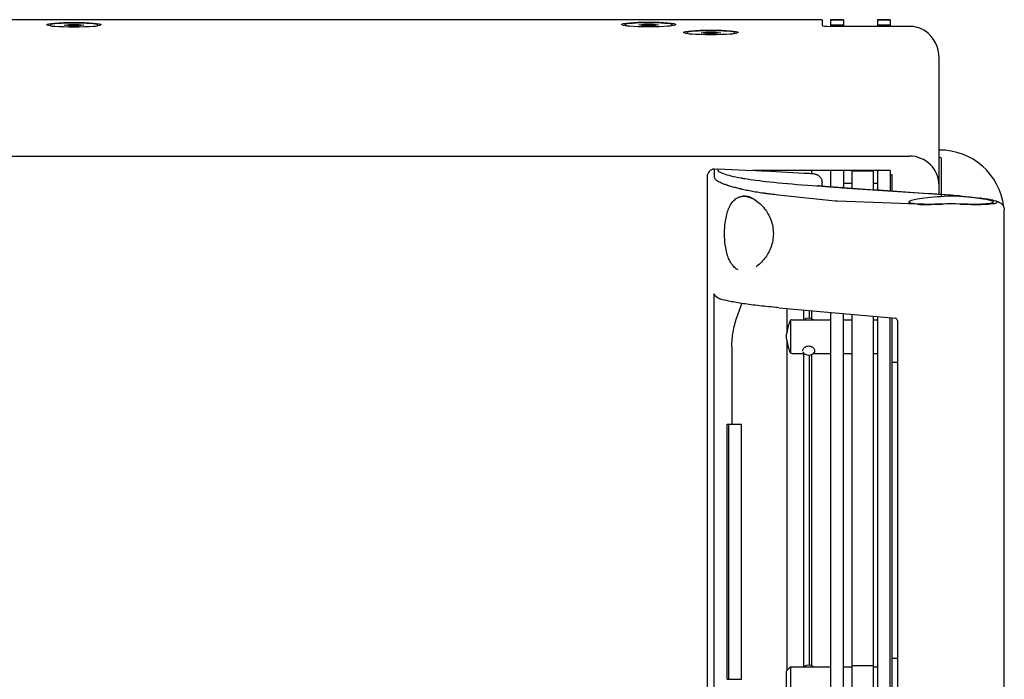
# Model space of a CAD drawing. Units: millimetres. Extents: x -1047 to 5470, y -928 to 804.
# Drawn here: x 1634 to 1865, y -30 to 125 of the extents above; entities that cross this region are included whole.
import ezdxf

# ---------------------------------------------------------------- set-up
doc = ezdxf.new("R2010")
doc.units = ezdxf.units.MM
doc.header["$LTSCALE"] = 5
doc.layers.add('03-Loudspeaker', color=5, linetype='Continuous')

msp = doc.modelspace()

# ---------------------------------------------------------------- linework, layer by layer
at = {"layer": '03-Loudspeaker', "extrusion": (0, 1, 0)}
for p, q in [((1822.5, 125), (1609.18, 125)), ((1822.5, 125), (1822.5, 123.67)), ((1824.5, 125.06), (1824.5, 123.49)), ((1827.5, 125.06), (1824.5, 125.06)), ((1824.5, 125.03), (1827.5, 125.03)), ((1827.5, 125.06), (1827.5, 123.49)), ((1835.5, 125.06), (1835.5, 123.49)), ((1838.5, 125.06), (1835.5, 125.06)), ((1835.5, 125.03), (1838.5, 125.03)), ((1838.5, 125.06), (1838.5, 123.49)), ((1824.5, 123.85), (1827.5, 123.85)), ((1843, 123.49), (1824.5, 123.49)), ((1835.5, 123.85), (1838.5, 123.85)), ((1850, 84.02), (1850, 115.96)), ((1157, 93.01), (1843, 93.01))]:
    msp.add_line(p, q, dxfattribs=at)
at = {"layer": '03-Loudspeaker', "color": 241, "extrusion": (0, 1, 0)}
for p, q in [((1641.1, 123.78), (1641.1, 123.62)), ((1644.44, 123.78), (1645.6, 123.96)), ((1645.6, 123.61), (1644.44, 123.78)), ((1645.6, 123.96), (1645.6, 123.61)), ((1645.6, 123.96), (1647.9, 123.96)), ((1647.9, 123.61), (1645.6, 123.61)), ((1647.9, 123.96), (1647.9, 123.61)), ((1647.9, 123.96), (1649.06, 123.78)), ((1649.06, 123.78), (1647.9, 123.61)), ((1652.4, 123.78), (1652.4, 123.62)), ((1776.1, 123.83), (1776.1, 123.66)), ((1779.44, 123.83), (1780.6, 124)), ((1780.6, 123.65), (1779.44, 123.83)), ((1780.6, 124), (1780.6, 123.65)), ((1780.6, 124), (1782.9, 124)), ((1782.9, 123.65), (1780.6, 123.65)), ((1782.9, 124), (1782.9, 123.65)), ((1782.9, 124), (1784.06, 123.83)), ((1784.06, 123.83), (1782.9, 123.65)), ((1787.4, 123.83), (1787.4, 123.66)), ((1790.73, 121.96), (1790.73, 121.8)), ((1794.07, 121.96), (1795.23, 122.13)), ((1795.23, 121.78), (1794.07, 121.96)), ((1795.23, 122.13), (1795.23, 121.78)), ((1795.23, 122.13), (1797.53, 122.13)), ((1797.53, 121.78), (1795.23, 121.78)), ((1797.53, 122.13), (1797.53, 121.78)), ((1797.53, 122.13), (1798.69, 121.96)), ((1798.69, 121.96), (1797.53, 121.78)), ((1802.03, 121.96), (1802.03, 121.8)), ((1850.5, 92.5), (1850.5, 83.98)), ((1795.5, 88.15), (1795.5, -88.15)), ((1797.21, 89.96), (1798, 90)), ((1798, 90), (1806.23, 89.57)), ((1829.5, 89.57), (1806.23, 89.57)), ((1820, 89.57), (1820, 88.84)), ((1824.5, 89.57), (1824.5, 85.77)), ((1827.5, 89.57), (1827.5, 85.56)), ((1829.5, 89.59), (1829.5, 85.42)), ((1834.5, 89.59), (1829.5, 89.59)), ((1829.5, 89.55), (1834.5, 89.55)), ((1834.5, 89.59), (1834.5, 85.08)), ((1838.5, 89.57), (1834.5, 89.57)), ((1835.5, 89.57), (1835.5, 85.01)), ((1838.5, 89.57), (1838.5, 84.8)), ((1839, 88.57), (1838.5, 88.57)), ((1839, 84.77), (1839, 88.57)), ((1829.5, 86.57), (1827.5, 86.57)), ((1835.5, 86.57), (1834.5, 86.57)), ((1825.6, 82.4), (1812.2, 83.83)), ((1827.25, 85.57), (1854.59, 83.7)), ((1850.5, 83.98), (1850.5, 83.46)), ((1854.94, 83.66), (1859.58, 83.1)), ((1845.03, 81.66), (1826.09, 82.38)), ((1852.81, 81.83), (1850.66, 81.73)), ((1854.96, 81.73), (1852.81, 81.83)), ((1865.31, -80.37), (1865.31, 80.37)), ((1797.06, 60.61), (1797.06, -60.61)), ((1802.49, 55.07), (1803.39, 57.64)), ((1812.34, 57.36), (1839.78, 54.88)), ((1814.24, 57.18), (1814.24, 51.4)), ((1818.19, 54.52), (1818.19, 56.83)), ((1819.5, 56.71), (1819.5, 54.92)), ((1820, 56.66), (1820, 54.8)), ((1824.5, 56.26), (1824.5, -56.26)), ((1827.5, -55.99), (1827.5, 55.99)), ((1829.5, 55.81), (1829.5, -55.81)), ((1815.1, 54.41), (1815.1, 46.73)), ((1815.49, 54.52), (1824.5, 54.52)), ((1827.5, 54.52), (1829.5, 54.52)), ((1834.5, 55.36), (1834.5, -55.36)), ((1834.5, 54.52), (1835.5, 54.52)), ((1835.5, 55.27), (1835.5, -55.27)), ((1838.5, -54.99), (1838.5, 54.99)), ((1839, -54.95), (1839, 54.95)), ((1840.31, -54.02), (1840.31, 54.02)), ((1814.24, 49.73), (1814.24, -27.92)), ((1801.31, 48.16), (1801.31, 30)), ((1815.49, 46.62), (1818.23, 46.62)), ((1818.19, -27.06), (1818.19, 46.62)), ((1820, 46.34), (1820, -26.78)), ((1820.47, 46.62), (1824.5, 46.62)), ((1827.5, 46.62), (1829.5, 46.62)), ((1834.5, 46.62), (1835.5, 46.62)), ((1819.5, 46.22), (1819.5, -26.66)), ((1839, 44.57), (1840.31, 44.57)), ((1800.24, 30), (1803.55, 30)), ((1800.24, -30), (1800.24, 30)), ((1800.6, -30), (1800.6, 30)), ((1803.55, -30), (1803.55, 30)), ((1839, -25.01), (1840.31, -25.01)), ((1814.1, -28.06), (1815.1, -27.06)), ((1815.1, -27.06), (1815.1, -34.96)), ((1815.1, -27.06), (1824.5, -27.06)), ((1827.5, -27.06), (1829.5, -27.06)), ((1829.5, -26.74), (1834.5, -26.74)), ((1834.5, -27.06), (1835.5, -27.06)), ((1800.24, -30), (1803.55, -30)), ((1814.1, -28.06), (1814.1, -33.96))]:
    msp.add_line(p, q, dxfattribs=at)
at = {"layer": '03-Loudspeaker', "color": 241}
for centre, radius, start, end in [((1850.21, 79.35), 15.06, 6.6098, 90.8026), ((1819.35, 53.17), 1.75, 50.137, 129.863), ((1819.35, 47.96), 1.75, 216.6784, 323.3216), ((1819.35, -28.41), 1.75, 50.137, 129.863)]:
    msp.add_arc(centre, radius, start, end, dxfattribs=at)
for centre in [(1646.75, 123.88), (1781.75, 123.93), (1796.38, 122.06)]:
    msp.add_ellipse(centre, major_axis=(6.4, 0), ratio=0.087156, dxfattribs=at)
for centre, major_axis, ratio, start_param, end_param in [((1646.75, 123.78), (-5.65, 0), 0.087156, 2.499884, 6.924894), ((1781.75, 123.83), (-5.65, 0), 0.087156, 2.499884, 6.924894), ((1796.38, 121.96), (-5.65, 0), 0.087156, 2.499884, 6.924894), ((1844.5, 92.82), (6, -0.32), 0.087245, 0.191347, 0.415763), ((1797.3, 88.15), (0, -1.81), 0.996195, 3.193947, 4.712384), ((1819.5, 88.61), (3, -0.16), 0.087256, 1.129744, 1.575919), ((1827.16, 83.78), (0.12, 1.8), 0.61477, 0.000053, 0.026011), ((1852.8, 82.74), (9.94, -0.53), 0.087245, 4.717932, 7.857688), ((1852.66, 82.71), (-10.63, -0.56), 0.087036, 0.766027, 0.860936), ((1851.09, 82.47), (8.2, 0.43), 0.087245, 4.001018, 4.655404), ((1854.53, 82.47), (8.2, -0.43), 0.087245, 4.769374, 5.42376), ((1854.47, 82.8), (8.26, -0.43), 0.087036, 0.864782, 0.908135), ((1859.48, 81.31), (0.22, 1.79), 0.61288, 0.000003, 0.110375), ((1852.9, 82.72), (10.7, -0.57), 0.087245, 5.42376, 7.151861), ((1859.76, 81.28), (0.23, 1.79), 0.64634, 0, 0.114313), ((1816.4, 50.57), (0, 4.77), 0.458952, 0.63563, 1.39454), ((1815.49, 50.57), (0, 3.95), 0.417119, 0, 0.23689), ((1816.4, 50.57), (0, 4.77), 0.458952, 1.747053, 2.505963), ((1815.49, 50.57), (0, 3.95), 0.417119, 2.904702, 3.141593)]:
    msp.add_ellipse(centre, major_axis=major_axis, ratio=ratio, start_param=start_param, end_param=end_param, dxfattribs=at)
at = {"layer": '03-Loudspeaker'}
for centre, major_axis, ratio, start_param, end_param in [((1824.5, 123.67), (-2, 0), 0.087156, 0, 1.570796), ((1843, 116.52), (-7, 0), 0.996195, 4.138255, 4.712389), ((1843, 115.96), (0, 7.64), 0.916331, 4.712389, 5.709051), ((1843, 86.04), (-7, 0), 0.996195, 3.141593, 4.712389)]:
    msp.add_ellipse(centre, major_axis=major_axis, ratio=ratio, start_param=start_param, end_param=end_param, dxfattribs=at)
at = {"layer": '03-Loudspeaker', "color": 241}
for points, knots in [([(1850.5, 92.5), (1850.5, 92.52), (1850.49, 92.54), (1850.47, 92.55), (1850.46, 92.57), (1850.43, 92.59), (1850.4, 92.61)], [0, 0, 0, 0, 0.000561759, 0.000561759, 0.000561759, 0.001123518, 0.001123518, 0.001123518, 0.001123518]), ([(1797.21, 88.07), (1797.21, 88.24), (1797.21, 88.41), (1797.21, 88.74), (1797.21, 88.9), (1797.21, 89.22), (1797.21, 89.37), (1797.21, 89.6), (1797.21, 89.69), (1797.21, 89.78), (1797.21, 89.81), (1797.21, 89.83), (1797.21, 89.89), (1797.21, 89.92), (1797.21, 89.96)], [0, 0, 0, 0, 0.00495575, 0.00495575, 0.00991149, 0.00991149, 0.01486724, 0.01486724, 0.01734511, 0.01796458, 0.01796458, 0.01858405, 0.01858405, 0.01982299, 0.01982299, 0.01982299, 0.01982299]), ([(1797.7, 87.29), (1797.6, 87.37), (1797.52, 87.44), (1797.37, 87.61), (1797.31, 87.7), (1797.23, 87.88), (1797.21, 87.97), (1797.21, 88.07)], [0.0342148, 0.0342148, 0.0342148, 0.0342148, 0.036368459, 0.036368459, 0.038966206, 0.038966206, 0.041563953, 0.041563953, 0.041563953, 0.041563953]), ([(1804.32, 87.64), (1804.06, 87.69), (1801.92, 88.05), (1798.94, 88.79), (1798, 89.51), (1798, 89.87), (1798, 89.92), (1798, 89.96), (1798, 90)], [7.861457, 7.861457, 7.861457, 7.861457, 8, 9, 10, 10, 10, 11, 11, 11, 11]), ([(1819.5, 88.87), (1816.03, 89.05), (1812.55, 89.23), (1808.13, 89.47), (1807.18, 89.52), (1806.23, 89.57)], [1.001383, 1.001383, 1.001383, 1.001383, 11.435688, 11.435688, 14.289005, 14.289005, 14.289005, 14.289005]), ([(1820.79, 88.78), (1820.92, 88.76), (1821.03, 88.74), (1821.27, 88.66), (1821.39, 88.61), (1821.74, 88.41), (1821.94, 88.22), (1822.24, 87.8), (1822.34, 87.59), (1822.47, 87.17), (1822.5, 86.96), (1822.5, 86.74), (1822.5, 86.74), (1822.5, 86.74)], [0, 0, 0, 0, 0.0410493, 0.0410493, 0.0881788, 0.0881788, 0.1921927, 0.1921927, 0.2785805, 0.2785805, 0.3630735, 0.3630735, 0.3639506, 0.3639506, 0.3639506, 0.3639506]), ([(1812.2, 83.83), (1811.6, 83.9), (1811.01, 83.97), (1810.16, 84.07), (1809.74, 84.13), (1809.32, 84.18), (1809.12, 84.21), (1809.05, 84.22), (1808.92, 84.24), (1808.31, 84.32), (1807.21, 84.49), (1805.76, 84.74), (1804.87, 84.92), (1804.23, 85.06), (1803.92, 85.13), (1803.56, 85.21), (1803.38, 85.25), (1803.31, 85.27), (1803.28, 85.28), (1803.27, 85.28), (1803.26, 85.28), (1803.24, 85.28), (1802.84, 85.39), (1802.45, 85.48), (1801.74, 85.67), (1801.4, 85.77), (1800.93, 85.91), (1800.69, 85.98), (1800.43, 86.06), (1800.32, 86.09), (1800.25, 86.12), (1800.22, 86.13), (1799.9, 86.23), (1799.64, 86.33), (1799.15, 86.51), (1798.93, 86.6), (1798.53, 86.79), (1798.16, 86.97), (1797.88, 87.15), (1797.74, 87.26), (1797.72, 87.28), (1797.7, 87.29)], [0, 0, 0, 0, 0.00259775, 0.00259775, 0.00389662, 0.00454606, 0.00454606, 0.00487078, 0.00487078, 0.00519549, 0.00779324, 0.01039099, 0.01298874, 0.01298874, 0.01428761, 0.01493705, 0.01526176, 0.01544442, 0.01544442, 0.01546471, 0.01546471, 0.0155053, 0.01558648, 0.01818423, 0.01818423, 0.02078198, 0.02078198, 0.02208085, 0.02273029, 0.02305501, 0.02305501, 0.02337972, 0.02337972, 0.02597747, 0.02597747, 0.02857522, 0.02857522, 0.03117296, 0.03377071, 0.03377071, 0.0342148, 0.0342148, 0.0342148, 0.0342148]), ([(1852.81, 83.61), (1852.81, 83.66), (1852.81, 83.72), (1852.81, 83.77), (1852.81, 83.78), (1852.8, 83.78), (1852.76, 83.79), (1852.7, 83.8), (1852.65, 83.8), (1852.62, 83.81), (1841.43, 84.57), (1830.25, 85.34), (1819.06, 86.1), (1815.79, 86.32), (1810.25, 86.8), (1805.99, 87.37), (1804.32, 87.64)], [0.962478, 0.962478, 0.962478, 0.962478, 1, 1, 1, 2, 3, 4, 5, 5, 5, 6, 6, 6, 7, 7.861457, 7.861457, 7.861457, 7.861457]), ([(1821.41, 86.1), (1821.41, 86.1), (1821.42, 86.1), (1821.44, 86.09), (1821.53, 86.08), (1821.84, 86.02), (1822.15, 85.98), (1822.97, 85.9), (1823.55, 85.85), (1824.92, 85.74), (1825.72, 85.68), (1826.83, 85.6), (1827.05, 85.59), (1827.28, 85.57)], [3.713263, 3.713263, 3.713263, 3.713263, 3.997987, 3.997987, 5.629292, 5.629292, 8.3749, 8.3749, 11.715017, 11.715017, 15.243208, 15.243208, 16.117026, 16.117026, 16.117026, 16.117026]), ([(1822.5, 85.95), (1822.5, 85.98), (1822.5, 86.02), (1822.5, 86.06), (1822.5, 86.12), (1822.5, 86.18), (1822.5, 86.24), (1822.5, 86.29), (1822.5, 86.34), (1822.5, 86.39), (1822.5, 86.46), (1822.5, 86.54), (1822.5, 86.61), (1822.5, 86.65), (1822.5, 86.69), (1822.5, 86.74)], [0.023442726, 0.023442726, 0.023442726, 0.023442726, 0.024915733, 0.024915733, 0.024915733, 0.027232761, 0.027232761, 0.027232761, 0.029068355, 0.029068355, 0.029068355, 0.031771537, 0.031771537, 0.031771537, 0.033220977, 0.033220977, 0.033220977, 0.033220977]), ([(1802.79, 66.26), (1802.58, 66.36), (1802.38, 66.47), (1801.58, 67.07), (1801.06, 67.78), (1800.32, 69.4), (1800.04, 70.37), (1799.67, 72.5), (1799.58, 73.67), (1799.58, 75.87), (1799.67, 77.04), (1800.04, 79.17), (1800.32, 80.13), (1801.06, 81.75), (1801.58, 82.46), (1802.8, 83.37), (1803.49, 83.57), (1804.93, 83.54), (1805.78, 83.28), (1807.47, 82.27), (1808.3, 81.53), (1809.55, 79.92), (1810.08, 79.02), (1810.84, 77), (1811.05, 75.86), (1811.05, 74.77), (1811.05, 73.67), (1810.84, 72.54), (1810.08, 70.51), (1809.55, 69.61), (1808.4, 68.13), (1807.7, 67.48), (1806.98, 66.99)], [-4.081037, -4.081037, -4.081037, -4.081037, -3.959324, -3.959324, -3.577341, -3.577341, -3.246926, -3.246926, -2.91651, -2.91651, -2.586095, -2.586095, -2.255679, -2.255679, -1.873697, -1.873697, -1.491714, -1.491714, -1.074966, -1.074966, -0.658217, -0.658217, -0.329109, -0.329109, 0, 0, 0, 0.329109, 0.329109, 0.658217, 0.658217, 1.015748, 1.015748, 1.015748, 1.015748]), ([(1806.98, 82.55), (1806.59, 82.81), (1806.24, 83.03), (1805.7, 83.27), (1805.53, 83.33), (1805.28, 83.41), (1805.19, 83.43), (1805.05, 83.47), (1804.99, 83.48), (1804.92, 83.49), (1804.91, 83.49), (1804.84, 83.5), (1804.78, 83.51), (1804.64, 83.53), (1804.55, 83.54), (1804.28, 83.56), (1804.09, 83.55), (1803.5, 83.51), (1803.11, 83.42), (1802.79, 83.27)], [-0.6925563, -0.6925563, -0.6925563, -0.6925563, -0.5085472, -0.5085472, -0.4256079, -0.4256079, -0.3838619, -0.3838619, -0.3565181, -0.3565181, -0.3504028, -0.3504028, -0.3232893, -0.3232893, -0.2827179, -0.2827179, -0.195034, -0.195034, 0, 0, 0, 0]), ([(1852.81, 83.61), (1851.71, 83.55), (1850.61, 83.48), (1848.47, 83.3), (1847.45, 83.2), (1845.73, 82.98), (1845.02, 82.88), (1843.96, 82.68), (1843.57, 82.58), (1843.17, 82.45), (1843.07, 82.4), (1842.95, 82.33), (1842.91, 82.3), (1842.89, 82.26), (1842.88, 82.25), (1842.88, 82.23), (1842.88, 82.23), (1842.87, 82.21), (1842.88, 82.21), (1842.88, 82.19), (1842.88, 82.18), (1842.9, 82.15), (1842.92, 82.13), (1843, 82.08), (1843.06, 82.06), (1843.32, 81.97), (1843.61, 81.92), (1844.45, 81.82), (1845.05, 81.78), (1846.56, 81.73), (1847.48, 81.72), (1849.18, 81.74), (1849.9, 81.75), (1851.36, 81.8), (1852.08, 81.83), (1852.81, 81.87)], [-3.135375, -3.135375, -3.135375, -3.135375, -2.803927, -2.803927, -2.454422, -2.454422, -2.135099, -2.135099, -1.860303, -1.860303, -1.721732, -1.721732, -1.625826, -1.625826, -1.590727, -1.590727, -1.56715, -1.56715, -1.544285, -1.544285, -1.512695, -1.512695, -1.438665, -1.438665, -1.338524, -1.338524, -1.088502, -1.088502, -0.784228, -0.784228, -0.447652, -0.447652, -0.218165, -0.218165, 0, 0, 0, 0]), ([(1854.59, 83.7), (1854.59, 83.7), (1854.59, 83.7), (1854.59, 83.7), (1854.59, 83.7), (1854.59, 83.7), (1854.59, 83.7), (1854.6, 83.7), (1854.6, 83.7), (1854.6, 83.7), (1854.61, 83.7), (1854.61, 83.7), (1854.62, 83.7), (1854.62, 83.7), (1854.63, 83.7), (1854.63, 83.7), (1854.65, 83.7), (1854.65, 83.7), (1854.67, 83.7), (1854.68, 83.69), (1854.71, 83.69), (1854.74, 83.69), (1854.77, 83.68), (1854.78, 83.68), (1854.81, 83.68), (1854.83, 83.68), (1854.86, 83.67), (1854.88, 83.67), (1854.9, 83.67), (1854.91, 83.67), (1854.93, 83.66), (1854.93, 83.66), (1854.94, 83.66), (1854.94, 83.66), (1854.94, 83.66)], [-0.0000000476, -0.0000000476, -0.0000000476, -0.0000000476, 0.0000009807, 0.0000009807, 0.000002009, 0.0000040656, 0.0000081788, 0.0000164052, 0.0000164052, 0.000032858, 0.000032858, 0.0000493108, 0.0000493108, 0.0000657636, 0.0000657636, 0.0000986691, 0.0000986691, 0.0001315747, 0.0001315747, 0.0001644803, 0.0001973859, 0.000263197, 0.000263197, 0.0003290082, 0.0003290082, 0.0003948194, 0.0003948194, 0.0004606305, 0.0004606305, 0.0004935361, 0.0005099889, 0.0005182153, 0.0005182153, 0.0005264417, 0.0005264417, 0.0005264417, 0.0005264417]), ([(1856.13, 83.52), (1856.91, 83.43), (1857.68, 83.34), (1858.87, 83.2), (1859.28, 83.15), (1859.69, 83.1)], [36.637876, 36.637876, 36.637876, 36.637876, 39.583289, 39.583289, 41.168186, 41.168186, 41.168186, 41.168186]), ([(1826.09, 82.38), (1826.09, 82.38), (1826.09, 82.38), (1826.08, 82.38), (1826.08, 82.38), (1826.07, 82.38), (1826.07, 82.38), (1826.05, 82.38), (1826.04, 82.38), (1826.03, 82.38), (1826.03, 82.38), (1826.03, 82.38), (1826.03, 82.38), (1826.01, 82.38), (1825.99, 82.38), (1825.97, 82.38), (1825.95, 82.38), (1825.93, 82.38), (1825.91, 82.38), (1825.91, 82.38), (1825.91, 82.38), (1825.9, 82.38), (1825.89, 82.38), (1825.87, 82.38), (1825.85, 82.39), (1825.85, 82.39), (1825.84, 82.39), (1825.84, 82.39), (1825.82, 82.39), (1825.81, 82.39), (1825.79, 82.39), (1825.79, 82.39), (1825.78, 82.39), (1825.78, 82.39), (1825.76, 82.39), (1825.75, 82.39), (1825.73, 82.39), (1825.72, 82.39), (1825.72, 82.39), (1825.71, 82.39), (1825.71, 82.39), (1825.7, 82.39), (1825.7, 82.39), (1825.69, 82.39), (1825.68, 82.39), (1825.66, 82.39), (1825.66, 82.39), (1825.65, 82.39), (1825.65, 82.39), (1825.64, 82.39), (1825.64, 82.39), (1825.63, 82.39), (1825.63, 82.39), (1825.62, 82.4), (1825.62, 82.4), (1825.62, 82.4), (1825.62, 82.4), (1825.61, 82.4), (1825.61, 82.4), (1825.61, 82.4), (1825.61, 82.4), (1825.6, 82.4), (1825.6, 82.4), (1825.6, 82.4), (1825.6, 82.4), (1825.6, 82.4), (1825.6, 82.4), (1825.6, 82.4), (1825.6, 82.4), (1825.6, 82.4), (1825.6, 82.4), (1825.6, 82.4), (1825.6, 82.4)], [-0.00000006, -0.00000006, -0.00000006, -0.00000006, 0.0000169274, 0.0000169274, 0.0000169274, 0.0000381818, 0.0000381818, 0.0000381818, 0.000079208, 0.000079208, 0.000079208, 0.0000806723, 0.0000806723, 0.0000806723, 0.000158476, 0.000158476, 0.000158476, 0.000237744, 0.000237744, 0.000237744, 0.0002497974, 0.0002497974, 0.0002497974, 0.000317012, 0.000317012, 0.000317012, 0.0003333735, 0.0003333735, 0.0003333735, 0.0003962801, 0.0003962801, 0.0003962801, 0.0004157589, 0.0004157589, 0.0004157589, 0.0004755481, 0.0004755481, 0.0004755481, 0.0004963741, 0.0004963741, 0.0004963741, 0.0005151821, 0.0005151821, 0.0005151821, 0.0005548161, 0.0005548161, 0.0005548161, 0.0005745864, 0.0005745864, 0.0005745864, 0.0005944501, 0.0005944501, 0.0005944501, 0.000612499, 0.000612499, 0.000612499, 0.0006142671, 0.0006142671, 0.0006142671, 0.0006241756, 0.0006241756, 0.0006241756, 0.0006310828, 0.0006310828, 0.0006310828, 0.0006333947, 0.0006333947, 0.0006333947, 0.0006336836, 0.0006336836, 0.0006336836, 0.0006340841, 0.0006340841, 0.0006340841, 0.0006340841]), ([(1859.99, 83.06), (1860.77, 82.96), (1861.46, 82.86), (1862.66, 82.64), (1863.15, 82.53), (1863.83, 82.3), (1864.06, 82.22), (1864.51, 81.93), (1864.72, 81.77), (1864.98, 81.44), (1865.05, 81.33), (1865.21, 81.02), (1865.28, 80.79), (1865.31, 80.5), (1865.31, 80.43), (1865.31, 80.37)], [0, 0, 0, 0, 3.054056, 3.054056, 6.172442, 6.172442, 7.96292, 7.96292, 9.130195, 9.130195, 9.592448, 9.592448, 10.374941, 10.374941, 10.592907, 10.592907, 10.592907, 10.592907]), ([(1798.68, 59.35), (1798.67, 59.36), (1798.67, 59.36), (1798.67, 59.36), (1798.66, 59.36), (1798.65, 59.36), (1798.64, 59.37), (1798.62, 59.37), (1798.61, 59.38), (1798.6, 59.38), (1798.59, 59.38), (1798.59, 59.38), (1798.59, 59.38), (1798.58, 59.39), (1798.56, 59.39), (1798.55, 59.4), (1798.54, 59.4), (1798.53, 59.4), (1798.53, 59.4), (1798.51, 59.41), (1798.48, 59.42), (1798.46, 59.43), (1798.46, 59.43), (1798.46, 59.43), (1798.46, 59.43), (1798.44, 59.44), (1798.41, 59.45), (1798.39, 59.46), (1798.39, 59.46), (1798.39, 59.46), (1798.38, 59.46), (1798.36, 59.47), (1798.34, 59.48), (1798.33, 59.49), (1798.32, 59.49), (1798.31, 59.5), (1798.31, 59.5), (1798.3, 59.5), (1798.3, 59.5), (1798.29, 59.51), (1798.28, 59.51), (1798.27, 59.52), (1798.26, 59.52), (1798.25, 59.53), (1798.24, 59.53), (1798.23, 59.54), (1798.22, 59.54), (1798.21, 59.55), (1798.19, 59.56), (1798.16, 59.57), (1798.13, 59.59), (1798.1, 59.61), (1798.09, 59.62), (1798.08, 59.62), (1798.07, 59.63), (1798.04, 59.65), (1798.01, 59.67), (1797.97, 59.69), (1797.97, 59.69), (1797.96, 59.7), (1797.95, 59.71), (1797.92, 59.73), (1797.89, 59.75), (1797.86, 59.77), (1797.85, 59.78), (1797.84, 59.78), (1797.83, 59.79), (1797.82, 59.79), (1797.81, 59.8), (1797.8, 59.81), (1797.8, 59.81), (1797.8, 59.81), (1797.8, 59.81), (1797.8, 59.82), (1797.79, 59.82), (1797.78, 59.83), (1797.77, 59.84), (1797.76, 59.84), (1797.75, 59.85), (1797.74, 59.86), (1797.73, 59.87), (1797.72, 59.87), (1797.72, 59.88), (1797.71, 59.88), (1797.7, 59.89), (1797.7, 59.89), (1797.7, 59.89), (1797.7, 59.89), (1797.69, 59.9), (1797.68, 59.91), (1797.67, 59.92), (1797.66, 59.92), (1797.66, 59.93), (1797.65, 59.93), (1797.64, 59.94), (1797.63, 59.95), (1797.62, 59.96), (1797.6, 59.98), (1797.58, 60), (1797.56, 60.02), (1797.54, 60.03), (1797.53, 60.04), (1797.52, 60.05), (1797.5, 60.07), (1797.49, 60.08), (1797.47, 60.1), (1797.46, 60.11), (1797.44, 60.13), (1797.43, 60.14), (1797.4, 60.17), (1797.37, 60.2), (1797.34, 60.23), (1797.33, 60.24), (1797.32, 60.25), (1797.31, 60.27), (1797.3, 60.28), (1797.29, 60.3), (1797.27, 60.31), (1797.27, 60.31), (1797.27, 60.32), (1797.26, 60.32), (1797.26, 60.33), (1797.25, 60.34), (1797.24, 60.35), (1797.24, 60.35), (1797.24, 60.35), (1797.24, 60.35), (1797.23, 60.36), (1797.23, 60.36), (1797.22, 60.37), (1797.21, 60.39), (1797.2, 60.4), (1797.19, 60.42), (1797.18, 60.42), (1797.18, 60.43), (1797.17, 60.44), (1797.16, 60.46), (1797.14, 60.49), (1797.12, 60.51), (1797.12, 60.52), (1797.12, 60.52), (1797.11, 60.52), (1797.1, 60.53), (1797.1, 60.55), (1797.09, 60.56), (1797.09, 60.56), (1797.09, 60.56), (1797.08, 60.56), (1797.08, 60.57), (1797.08, 60.58), (1797.07, 60.58), (1797.07, 60.58), (1797.07, 60.58), (1797.07, 60.59), (1797.07, 60.59), (1797.07, 60.59), (1797.07, 60.6), (1797.07, 60.6), (1797.06, 60.6), (1797.06, 60.6), (1797.06, 60.6), (1797.06, 60.6), (1797.06, 60.6), (1797.06, 60.6), (1797.06, 60.6), (1797.06, 60.6), (1797.06, 60.6), (1797.06, 60.61), (1797.06, 60.61)], [0.000067799, 0.000067799, 0.000067799, 0.000067799, 0.000083518, 0.000083518, 0.000083518, 0.000120139, 0.000120139, 0.000120139, 0.000172413, 0.000172413, 0.000172413, 0.000180209, 0.000180209, 0.000180209, 0.000240279, 0.000240279, 0.000240279, 0.00026586, 0.00026586, 0.00026586, 0.000360418, 0.000360418, 0.000360418, 0.000363334, 0.000363334, 0.000363334, 0.000464595, 0.000464595, 0.000464595, 0.000480558, 0.000480558, 0.000480558, 0.000569457, 0.000569457, 0.000569457, 0.000600697, 0.000600697, 0.000600697, 0.000623195, 0.000623195, 0.000623195, 0.000677756, 0.000677756, 0.000677756, 0.000720837, 0.000720837, 0.000720837, 0.000788773, 0.000788773, 0.000788773, 0.000961116, 0.000961116, 0.000961116, 0.00101733, 0.00101733, 0.00101733, 0.001201394, 0.001201394, 0.001201394, 0.001253873, 0.001253873, 0.001253873, 0.001441673, 0.001441673, 0.001441673, 0.001497815, 0.001497815, 0.001497815, 0.001559911, 0.001559911, 0.001559911, 0.001561813, 0.001561813, 0.001561813, 0.00162243, 0.00162243, 0.00162243, 0.001681952, 0.001681952, 0.001681952, 0.001748197, 0.001748197, 0.001748197, 0.001802092, 0.001802092, 0.001802092, 0.001811343, 0.001811343, 0.001811343, 0.001874705, 0.001874705, 0.001874705, 0.001922231, 0.001922231, 0.001922231, 0.002001972, 0.002001972, 0.002001972, 0.00216251, 0.00216251, 0.00216251, 0.002258499, 0.002258499, 0.002258499, 0.002402789, 0.002402789, 0.002402789, 0.002517667, 0.002517667, 0.002517667, 0.00277949, 0.00277949, 0.00277949, 0.002883347, 0.002883347, 0.002883347, 0.003003486, 0.003003486, 0.003003486, 0.003044033, 0.003044033, 0.003044033, 0.003110567, 0.003110567, 0.003110567, 0.003123625, 0.003123625, 0.003123625, 0.003177138, 0.003177138, 0.003177138, 0.003310359, 0.003310359, 0.003310359, 0.003363904, 0.003363904, 0.003363904, 0.003577175, 0.003577175, 0.003577175, 0.003604183, 0.003604183, 0.003604183, 0.003710803, 0.003710803, 0.003710803, 0.003724323, 0.003724323, 0.003724323, 0.003777679, 0.003777679, 0.003777679, 0.003784392, 0.003784392, 0.003784392, 0.003811134, 0.003811134, 0.003811134, 0.003814427, 0.003814427, 0.003814427, 0.003827866, 0.003827866, 0.003827866, 0.003829445, 0.003829445, 0.003829445, 0.003844462, 0.003844462, 0.003844462, 0.003844462]), ([(1811.63, 57.42), (1810.09, 57.56), (1808.65, 57.71), (1805.96, 58.03), (1804.72, 58.19), (1802.47, 58.54), (1801.46, 58.72), (1799.86, 59.05), (1799.23, 59.2), (1798.68, 59.35)], [0, 0, 0, 0, 6.624716, 6.624716, 13.31335, 13.31335, 20.030255, 20.030255, 25.377152, 25.377152, 25.377152, 25.377152]), ([(1803.39, 57.64), (1803.44, 57.78), (1803.5, 57.93), (1803.59, 58.17), (1803.63, 58.26), (1803.68, 58.35)], [-0.34859072, -0.34859072, -0.34859072, -0.34859072, -0.30180701, -0.30180701, -0.27116813, -0.27116813, -0.27116813, -0.27116813]), ([(1801.31, 48.16), (1801.31, 49.34), (1801.41, 50.51), (1801.8, 52.82), (1802.1, 53.97), (1802.49, 55.07)], [-0.7040654, -0.7040654, -0.7040654, -0.7040654, -0.3524279, -0.3524279, 0, 0, 0, 0]), ([(1840.31, 54.02), (1840.31, 54.13), (1840.29, 54.25), (1840.21, 54.47), (1840.15, 54.56), (1840.04, 54.7), (1839.98, 54.75), (1839.88, 54.82), (1839.85, 54.84), (1839.8, 54.87), (1839.79, 54.87), (1839.78, 54.88)], [0, 0, 0, 0, 0.398554, 0.398554, 0.788132, 0.788132, 1.15005, 1.15005, 1.493925, 1.493925, 1.699573, 1.699573, 1.699573, 1.699573]), ([(1820.75, 46.91), (1820.76, 46.92), (1820.77, 46.93), (1820.81, 47), (1820.83, 47.07), (1820.83, 47.22), (1820.81, 47.3), (1820.74, 47.48), (1820.68, 47.58), (1820.54, 47.76), (1820.42, 47.88), (1820.18, 48.06), (1820.03, 48.14), (1819.7, 48.26), (1819.52, 48.29), (1819.18, 48.29), (1819, 48.26), (1818.67, 48.14), (1818.52, 48.06), (1818.28, 47.88), (1818.16, 47.76), (1818.02, 47.58), (1817.96, 47.48), (1817.89, 47.3), (1817.87, 47.22), (1817.87, 47.15)], [0.1874511, 0.1874511, 0.1874511, 0.1874511, 0.1944681, 0.1944681, 0.2375569, 0.2375569, 0.2806457, 0.2806457, 0.3237345, 0.3237345, 0.3737504, 0.3737504, 0.4244321, 0.4244321, 0.4751138, 0.4751138, 0.5257955, 0.5257955, 0.5764772, 0.5764772, 0.6264931, 0.6264931, 0.6695819, 0.6695819, 0.7126707, 0.7126707, 0.7126707, 0.7126707]), ([(1820.75, 46.91), (1820.76, 46.92), (1820.77, 46.93), (1820.81, 47), (1820.83, 47.07), (1820.83, 47.15)], [0.18745107, 0.18745107, 0.18745107, 0.18745107, 0.19446808, 0.19446808, 0.2375569, 0.2375569, 0.2375569, 0.2375569])]:
    msp.add_open_spline(points, degree=3, knots=knots, dxfattribs=at)
for points in [[(1859.7, 83.1), (1859.8, 83.08), (1859.89, 83.07), (1859.99, 83.06)], [(1812.34, 57.36), (1812.1, 57.38), (1811.86, 57.4), (1811.63, 57.42)]]:
    msp.add_open_spline(points, degree=3, dxfattribs=at)
msp.add_rational_spline([(1814.24, 49.73), (1814.02, 50.57), (1814.24, 51.4)], [1.00000081928, 1.03869636552, 1.00000081928], degree=2, dxfattribs=at)

doc.saveas('drawing.dxf')
